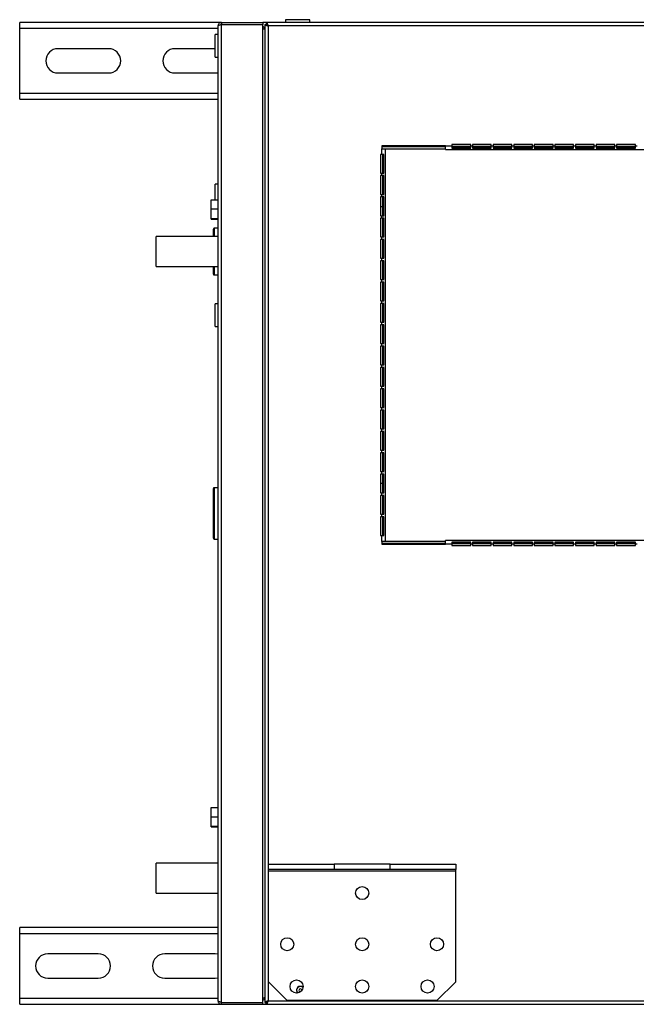
# Model space of a CAD drawing. Units: millimetres. Extents: x 45 to 5441, y 192 to 2815.
# Drawn here: x 2809 to 3139, y 192 to 718 of the extents above; entities that cross this region are included whole.
import ezdxf

# ---------------------------------------------------------------- set-up
doc = ezdxf.new("R2010")
doc.units = ezdxf.units.MM

msp = doc.modelspace()

# ---------------------------------------------------------------- linework, layer by layer
at = {"color": 7, "linetype": 'Continuous', "lineweight": 25}
for p, q in [((2809.34, 713.59), (2809.34, 716.83)), ((2917.14, 716.83), (2809.34, 716.83)), ((2917.14, 716.83), (2917.14, 715.83)), ((2917.14, 716.83), (2939.34, 716.83)), ((2941.35, 716.83), (2939.34, 716.83)), ((2939.34, 716.83), (2939.34, 715.83)), ((4677.33, 716.83), (2941.35, 716.83)), ((2941.35, 716.83), (2941.35, 715.83)), ((2951.34, 718.33), (2951.34, 716.83)), ((2964.34, 718.33), (2951.34, 718.33)), ((2964.34, 716.83), (2964.34, 718.33)), ((2809.34, 679.07), (2809.34, 713.59)), ((2915.34, 193.63), (2915.34, 715.03)), ((2917.14, 715.83), (2939.34, 715.83)), ((2917.14, 715.82), (2939.34, 715.82)), ((2917.14, 192.84), (2917.14, 715.82)), ((2939.34, 192.84), (2939.34, 715.82)), ((2940.34, 715.82), (2940.34, 192.84)), ((2940.34, 715.82), (2941.34, 715.82)), ((2942.14, 715.03), (2942.14, 193.63)), ((4676.54, 715.03), (2942.14, 715.03)), ((2915.34, 710.33), (2913.84, 710.33)), ((2913.84, 698.33), (2913.84, 710.33)), ((2856.84, 702.83), (2829.84, 702.83)), ((2913.84, 702.83), (2892.34, 702.83)), ((2913.84, 698.33), (2915.34, 698.33)), ((2829.84, 689.83), (2856.84, 689.83)), ((2892.34, 689.83), (2915.34, 689.83)), ((2809.34, 675.83), (2809.34, 679.07)), ((2809.34, 675.83), (2915.34, 675.83)), ((3036.87, 650.83), (3002.84, 650.83)), ((3002.84, 650.83), (3002.84, 649.33)), ((3036.87, 650.33), (3002.84, 650.33)), ((3002.84, 646.33), (3002.84, 649.33)), ((3002.84, 649.33), (3004.84, 649.33)), ((3004.84, 649.33), (3036.87, 649.33)), ((3004.84, 439.33), (3004.84, 649.33)), ((3036.87, 650.83), (3040.37, 650.83)), ((3036.87, 648.83), (3036.87, 650.83)), ((3036.87, 648.83), (4581.82, 648.83)), ((3050.37, 651.53), (3040.37, 651.53)), ((3040.37, 651.53), (3040.37, 650.83)), ((3050.37, 651.33), (3040.37, 651.33)), ((3040.37, 650.83), (3040.37, 649.7)), ((3050.37, 650.33), (3040.37, 650.33)), ((3040.37, 650.27), (3050.37, 650.27)), ((3040.37, 649.7), (3050.37, 649.7)), ((3050.37, 650.83), (3050.37, 651.53)), ((3050.37, 650.83), (3051.37, 650.83)), ((3050.37, 649.7), (3050.37, 650.83)), ((3061.37, 651.53), (3051.37, 651.53)), ((3051.37, 651.53), (3051.37, 650.83)), ((3061.37, 651.33), (3051.37, 651.33)), ((3051.37, 650.83), (3051.37, 649.7)), ((3061.37, 650.33), (3051.37, 650.33)), ((3051.37, 650.27), (3061.37, 650.27)), ((3051.37, 649.7), (3061.37, 649.7)), ((3061.37, 650.83), (3061.37, 651.53)), ((3061.37, 650.83), (3062.37, 650.83)), ((3061.37, 649.7), (3061.37, 650.83)), ((3072.37, 651.53), (3062.37, 651.53)), ((3062.37, 651.53), (3062.37, 650.83)), ((3072.37, 651.33), (3062.37, 651.33)), ((3062.37, 650.83), (3062.37, 649.7)), ((3072.37, 650.33), (3062.37, 650.33)), ((3062.37, 650.27), (3072.37, 650.27)), ((3062.37, 649.7), (3072.37, 649.7)), ((3072.37, 650.83), (3072.37, 651.53)), ((3072.37, 650.83), (3073.37, 650.83)), ((3072.37, 649.7), (3072.37, 650.83)), ((3083.37, 651.53), (3073.37, 651.53)), ((3073.37, 651.53), (3073.37, 650.83)), ((3083.37, 651.33), (3073.37, 651.33)), ((3073.37, 650.83), (3073.37, 649.7)), ((3083.37, 650.33), (3073.37, 650.33)), ((3073.37, 650.27), (3083.37, 650.27)), ((3073.37, 649.7), (3083.37, 649.7)), ((3083.37, 650.83), (3083.37, 651.53)), ((3083.37, 650.83), (3084.37, 650.83)), ((3083.37, 649.7), (3083.37, 650.83)), ((3094.37, 651.53), (3084.37, 651.53)), ((3084.37, 651.53), (3084.37, 650.83)), ((3094.37, 651.33), (3084.37, 651.33)), ((3084.37, 650.83), (3084.37, 649.7)), ((3094.37, 650.33), (3084.37, 650.33)), ((3084.37, 650.27), (3094.37, 650.27)), ((3084.37, 649.7), (3094.37, 649.7)), ((3094.37, 650.83), (3094.37, 651.53)), ((3094.37, 650.83), (3095.37, 650.83)), ((3094.37, 649.7), (3094.37, 650.83)), ((3105.37, 651.53), (3095.37, 651.53)), ((3095.37, 651.53), (3095.37, 650.83)), ((3105.37, 651.33), (3095.37, 651.33)), ((3095.37, 650.83), (3095.37, 649.7)), ((3105.37, 650.33), (3095.37, 650.33)), ((3095.37, 650.27), (3105.37, 650.27)), ((3095.37, 649.7), (3105.37, 649.7)), ((3105.37, 650.83), (3105.37, 651.53)), ((3105.37, 650.83), (3106.37, 650.83)), ((3105.37, 649.7), (3105.37, 650.83)), ((3116.37, 651.53), (3106.37, 651.53)), ((3106.37, 651.53), (3106.37, 650.83)), ((3116.37, 651.33), (3106.37, 651.33)), ((3106.37, 650.83), (3106.37, 649.7)), ((3116.37, 650.33), (3106.37, 650.33)), ((3106.37, 650.27), (3116.37, 650.27)), ((3106.37, 649.7), (3116.37, 649.7)), ((3116.37, 650.83), (3116.37, 651.53)), ((3116.37, 650.83), (3117.37, 650.83)), ((3116.37, 649.7), (3116.37, 650.83)), ((3127.37, 651.53), (3117.37, 651.53)), ((3117.37, 651.53), (3117.37, 650.83)), ((3127.37, 651.33), (3117.37, 651.33)), ((3117.37, 650.83), (3117.37, 649.7)), ((3127.37, 650.33), (3117.37, 650.33)), ((3117.37, 650.27), (3127.37, 650.27)), ((3117.37, 649.7), (3127.37, 649.7)), ((3127.37, 650.83), (3127.37, 651.53)), ((3127.37, 650.83), (3128.37, 650.83)), ((3127.37, 649.7), (3127.37, 650.83)), ((3138.37, 651.53), (3128.37, 651.53)), ((3128.37, 651.53), (3128.37, 650.83)), ((3138.37, 651.33), (3128.37, 651.33)), ((3128.37, 650.83), (3128.37, 649.7)), ((3138.37, 650.33), (3128.37, 650.33)), ((3128.37, 650.27), (3138.37, 650.27)), ((3128.37, 649.7), (3138.37, 649.7)), ((3138.37, 650.83), (3138.37, 651.53)), ((3138.37, 650.83), (3139.37, 650.83)), ((3138.37, 649.7), (3138.37, 650.83)), ((3002.84, 646.33), (3002.14, 646.33)), ((3002.14, 646.33), (3002.14, 636.33)), ((3003.97, 646.33), (3002.84, 646.33)), ((3003.41, 636.33), (3003.41, 646.33)), ((3003.97, 636.33), (3003.97, 646.33)), ((3002.14, 636.33), (3002.84, 636.33)), ((3002.84, 634.93), (3002.14, 634.93)), ((3002.14, 634.93), (3002.14, 624.93)), ((3002.84, 634.93), (3002.84, 636.33)), ((3002.84, 636.33), (3003.97, 636.33)), ((3003.97, 634.93), (3002.84, 634.93)), ((3003.41, 624.93), (3003.41, 634.93)), ((3003.97, 624.93), (3003.97, 634.93)), ((2915.34, 630.33), (2913.84, 630.33)), ((2913.84, 621.98), (2913.84, 630.33)), ((2911.64, 621.98), (2915.34, 621.98)), ((2911.64, 617.15), (2911.64, 621.98)), ((3002.14, 624.93), (3002.84, 624.93)), ((3002.84, 623.53), (3002.14, 623.53)), ((3002.14, 623.53), (3002.14, 613.53)), ((3002.84, 623.53), (3002.84, 624.93)), ((3002.84, 624.93), (3003.97, 624.93)), ((3003.97, 623.53), (3002.84, 623.53)), ((3003.41, 613.53), (3003.41, 623.53)), ((3003.97, 613.53), (3003.97, 623.53)), ((2911.64, 612), (2911.64, 617.15)), ((2911.64, 617.15), (2915.34, 617.15)), ((3002.34, 618.31), (3002.14, 618.31)), ((3003.34, 618.31), (3002.34, 618.31)), ((3002.34, 613.53), (3002.34, 618.31)), ((3003.34, 613.53), (3003.34, 618.31)), ((2911.64, 612), (2915.34, 612)), ((2911.64, 611.68), (2911.64, 612)), ((2911.64, 611.68), (2915.34, 611.68)), ((3002.14, 613.53), (3002.84, 613.53)), ((3002.84, 612.13), (3002.14, 612.13)), ((3002.14, 612.13), (3002.14, 602.13)), ((3002.34, 602.13), (3002.34, 612.13)), ((3002.84, 612.13), (3002.84, 613.53)), ((3002.84, 613.53), (3003.97, 613.53)), ((3003.97, 612.13), (3002.84, 612.13)), ((3003.34, 602.13), (3003.34, 612.13)), ((3003.41, 602.13), (3003.41, 612.13)), ((3003.97, 602.13), (3003.97, 612.13)), ((2912.84, 602.33), (2912.84, 606.33)), ((2915.34, 606.83), (2913.34, 606.83)), ((2915.34, 602.33), (2882.34, 602.33)), ((2882.34, 594.33), (2882.34, 602.33)), ((3002.14, 602.13), (3002.84, 602.13)), ((3002.84, 600.73), (3002.14, 600.73)), ((3002.14, 600.73), (3002.14, 590.73)), ((3002.34, 590.73), (3002.34, 600.73)), ((3002.84, 600.73), (3002.84, 602.13)), ((3002.84, 602.13), (3003.97, 602.13)), ((3003.97, 600.73), (3002.84, 600.73)), ((3003.34, 590.73), (3003.34, 600.73)), ((3003.41, 590.73), (3003.41, 600.73)), ((3003.97, 590.73), (3003.97, 600.73)), ((2882.34, 586.33), (2882.34, 594.33)), ((3002.14, 590.73), (3002.84, 590.73)), ((3002.84, 589.33), (3002.84, 590.73)), ((3002.84, 590.73), (3003.97, 590.73)), ((2882.34, 586.33), (2915.34, 586.33)), ((2912.84, 582.33), (2912.84, 586.33)), ((3002.84, 589.33), (3002.14, 589.33)), ((3002.14, 589.33), (3002.14, 579.33)), ((3002.34, 579.33), (3002.34, 589.33)), ((3003.97, 589.33), (3002.84, 589.33)), ((3003.34, 579.33), (3003.34, 589.33)), ((3003.41, 579.33), (3003.41, 589.33)), ((3003.97, 579.33), (3003.97, 589.33)), ((2913.34, 581.83), (2915.34, 581.83)), ((3002.14, 579.33), (3002.84, 579.33)), ((3002.84, 577.93), (3002.84, 579.33)), ((3002.84, 579.33), (3003.97, 579.33)), ((3002.84, 577.93), (3002.14, 577.93)), ((3002.14, 577.93), (3002.14, 567.93)), ((3002.34, 567.93), (3002.34, 577.93)), ((3003.97, 577.93), (3002.84, 577.93)), ((3003.34, 567.93), (3003.34, 577.93)), ((3003.41, 567.93), (3003.41, 577.93)), ((3003.97, 567.93), (3003.97, 577.93)), ((2915.34, 566.33), (2913.84, 566.33)), ((2913.84, 554.33), (2913.84, 566.33)), ((3002.14, 567.93), (3002.84, 567.93)), ((3002.84, 566.53), (3002.14, 566.53)), ((3002.14, 566.53), (3002.14, 556.53)), ((3002.34, 556.53), (3002.34, 566.53)), ((3002.84, 566.53), (3002.84, 567.93)), ((3002.84, 567.93), (3003.97, 567.93)), ((3003.97, 566.53), (3002.84, 566.53)), ((3003.34, 556.53), (3003.34, 566.53)), ((3003.41, 556.53), (3003.41, 566.53)), ((3003.97, 556.53), (3003.97, 566.53)), ((2913.84, 554.33), (2915.34, 554.33)), ((3002.14, 556.53), (3002.84, 556.53)), ((3002.84, 555.13), (3002.14, 555.13)), ((3002.14, 555.13), (3002.14, 545.13)), ((3002.34, 545.13), (3002.34, 555.13)), ((3002.84, 555.13), (3002.84, 556.53)), ((3002.84, 556.53), (3003.97, 556.53)), ((3003.97, 555.13), (3002.84, 555.13)), ((3003.34, 545.13), (3003.34, 555.13)), ((3003.41, 545.13), (3003.41, 555.13)), ((3003.97, 545.13), (3003.97, 555.13)), ((3002.14, 545.13), (3002.84, 545.13)), ((3002.84, 543.73), (3002.14, 543.73)), ((3002.14, 543.73), (3002.14, 533.73)), ((3002.34, 533.73), (3002.34, 543.73)), ((3002.84, 543.73), (3002.84, 545.13)), ((3002.84, 545.13), (3003.97, 545.13)), ((3003.97, 543.73), (3002.84, 543.73)), ((3003.34, 533.73), (3003.34, 543.73)), ((3003.41, 533.73), (3003.41, 543.73)), ((3003.97, 533.73), (3003.97, 543.73)), ((3002.14, 533.73), (3002.84, 533.73)), ((3002.84, 532.33), (3002.14, 532.33)), ((3002.14, 532.33), (3002.14, 522.33)), ((3002.34, 522.33), (3002.34, 532.33)), ((3002.84, 532.33), (3002.84, 533.73)), ((3002.84, 533.73), (3003.97, 533.73)), ((3003.97, 532.33), (3002.84, 532.33)), ((3003.34, 522.33), (3003.34, 532.33)), ((3003.41, 522.33), (3003.41, 532.33)), ((3003.97, 522.33), (3003.97, 532.33)), ((3002.14, 522.33), (3002.84, 522.33)), ((3002.84, 520.93), (3002.84, 522.33)), ((3002.84, 522.33), (3003.97, 522.33)), ((3002.84, 520.93), (3002.14, 520.93)), ((3002.14, 520.93), (3002.14, 510.93)), ((3002.34, 510.93), (3002.34, 520.93)), ((3003.97, 520.93), (3002.84, 520.93)), ((3003.34, 510.93), (3003.34, 520.93)), ((3003.41, 510.93), (3003.41, 520.93)), ((3003.97, 510.93), (3003.97, 520.93)), ((3002.14, 510.93), (3002.84, 510.93)), ((3002.84, 509.53), (3002.84, 510.93)), ((3002.84, 510.93), (3003.97, 510.93)), ((3002.84, 509.53), (3002.14, 509.53)), ((3002.14, 509.53), (3002.14, 499.53)), ((3002.34, 499.53), (3002.34, 509.53)), ((3003.97, 509.53), (3002.84, 509.53)), ((3003.34, 499.53), (3003.34, 509.53)), ((3003.41, 499.53), (3003.41, 509.53)), ((3003.97, 499.53), (3003.97, 509.53)), ((3002.14, 499.53), (3002.84, 499.53)), ((3002.84, 498.13), (3002.14, 498.13)), ((3002.14, 498.13), (3002.14, 488.13)), ((3002.34, 488.13), (3002.34, 498.13)), ((3002.84, 498.13), (3002.84, 499.53)), ((3002.84, 499.53), (3003.97, 499.53)), ((3003.97, 498.13), (3002.84, 498.13)), ((3003.34, 488.13), (3003.34, 498.13)), ((3003.41, 488.13), (3003.41, 498.13)), ((3003.97, 488.13), (3003.97, 498.13)), ((3002.14, 488.13), (3002.84, 488.13)), ((3002.84, 486.73), (3002.14, 486.73)), ((3002.14, 486.73), (3002.14, 476.73)), ((3002.34, 476.73), (3002.34, 486.73)), ((3002.84, 486.73), (3002.84, 488.13)), ((3002.84, 488.13), (3003.97, 488.13)), ((3003.97, 486.73), (3002.84, 486.73)), ((3003.34, 476.73), (3003.34, 486.73)), ((3003.41, 476.73), (3003.41, 486.73)), ((3003.97, 476.73), (3003.97, 486.73)), ((3002.14, 476.73), (3002.84, 476.73)), ((3002.84, 475.33), (3002.14, 475.33)), ((3002.14, 475.33), (3002.14, 465.33)), ((3002.34, 470.35), (3002.34, 475.33)), ((3002.84, 475.33), (3002.84, 476.73)), ((3002.84, 476.73), (3003.97, 476.73)), ((3003.97, 475.33), (3002.84, 475.33)), ((3003.34, 470.35), (3003.34, 475.33)), ((3003.41, 465.33), (3003.41, 475.33)), ((3003.97, 465.33), (3003.97, 475.33)), ((3002.14, 470.35), (3002.34, 470.35)), ((3003.34, 470.35), (3002.34, 470.35)), ((2912.84, 441.08), (2912.84, 467.58)), ((2915.34, 468.08), (2913.34, 468.08)), ((3002.14, 465.33), (3002.84, 465.33)), ((3002.84, 463.93), (3002.14, 463.93)), ((3002.14, 463.93), (3002.14, 453.93)), ((3002.84, 463.93), (3002.84, 465.33)), ((3002.84, 465.33), (3003.97, 465.33)), ((3003.97, 463.93), (3002.84, 463.93)), ((3003.41, 453.93), (3003.41, 463.93)), ((3003.97, 453.93), (3003.97, 463.93)), ((3002.14, 453.93), (3002.84, 453.93)), ((3002.84, 452.53), (3002.84, 453.93)), ((3002.84, 453.93), (3003.97, 453.93)), ((3002.84, 452.53), (3002.14, 452.53)), ((3002.14, 452.53), (3002.14, 442.53)), ((3003.97, 452.53), (3002.84, 452.53)), ((3003.41, 442.53), (3003.41, 452.53)), ((3003.97, 442.53), (3003.97, 452.53)), ((3002.14, 442.53), (3002.84, 442.53)), ((3002.84, 439.33), (3002.84, 442.53)), ((3002.84, 442.53), (3003.97, 442.53)), ((2913.34, 440.58), (2915.34, 440.58)), ((3002.84, 439.33), (3002.84, 437.83)), ((3004.84, 439.33), (3002.84, 439.33)), ((3002.84, 438.33), (3036.87, 438.33)), ((3002.84, 437.83), (3036.87, 437.83)), ((3036.87, 439.33), (3004.84, 439.33)), ((3036.87, 437.83), (3036.87, 439.83)), ((4581.82, 439.83), (3036.87, 439.83)), ((3040.37, 437.83), (3036.87, 437.83)), ((3050.37, 438.95), (3040.37, 438.95)), ((3040.37, 438.95), (3040.37, 437.83)), ((3050.37, 438.39), (3040.37, 438.39)), ((3040.37, 438.33), (3050.37, 438.33)), ((3040.37, 437.83), (3040.37, 437.13)), ((3040.37, 437.33), (3050.37, 437.33)), ((3040.37, 437.13), (3050.37, 437.13)), ((3050.37, 437.83), (3050.37, 438.95)), ((3050.37, 437.13), (3050.37, 437.83)), ((3051.37, 437.83), (3050.37, 437.83)), ((3061.37, 438.95), (3051.37, 438.95)), ((3051.37, 438.95), (3051.37, 437.83)), ((3061.37, 438.39), (3051.37, 438.39)), ((3051.37, 438.33), (3061.37, 438.33)), ((3051.37, 437.83), (3051.37, 437.13)), ((3051.37, 437.33), (3061.37, 437.33)), ((3051.37, 437.13), (3061.37, 437.13)), ((3061.37, 437.83), (3061.37, 438.95)), ((3061.37, 437.13), (3061.37, 437.83)), ((3062.37, 437.83), (3061.37, 437.83)), ((3072.37, 438.95), (3062.37, 438.95)), ((3062.37, 438.95), (3062.37, 437.83)), ((3072.37, 438.39), (3062.37, 438.39)), ((3062.37, 438.33), (3072.37, 438.33)), ((3062.37, 437.83), (3062.37, 437.13)), ((3062.37, 437.33), (3072.37, 437.33)), ((3062.37, 437.13), (3072.37, 437.13)), ((3072.37, 437.83), (3072.37, 438.95)), ((3072.37, 437.13), (3072.37, 437.83)), ((3073.37, 437.83), (3072.37, 437.83)), ((3083.37, 438.95), (3073.37, 438.95)), ((3073.37, 438.95), (3073.37, 437.83)), ((3083.37, 438.39), (3073.37, 438.39)), ((3073.37, 438.33), (3083.37, 438.33)), ((3073.37, 437.83), (3073.37, 437.13)), ((3073.37, 437.33), (3083.37, 437.33)), ((3073.37, 437.13), (3083.37, 437.13)), ((3083.37, 437.83), (3083.37, 438.95)), ((3083.37, 437.13), (3083.37, 437.83)), ((3084.37, 437.83), (3083.37, 437.83)), ((3094.37, 438.95), (3084.37, 438.95)), ((3084.37, 438.95), (3084.37, 437.83)), ((3094.37, 438.39), (3084.37, 438.39)), ((3084.37, 438.33), (3094.37, 438.33)), ((3084.37, 437.83), (3084.37, 437.13)), ((3084.37, 437.33), (3094.37, 437.33)), ((3084.37, 437.13), (3094.37, 437.13)), ((3094.37, 437.83), (3094.37, 438.95)), ((3094.37, 437.13), (3094.37, 437.83)), ((3095.37, 437.83), (3094.37, 437.83)), ((3105.37, 438.95), (3095.37, 438.95)), ((3095.37, 438.95), (3095.37, 437.83)), ((3105.37, 438.39), (3095.37, 438.39)), ((3095.37, 438.33), (3105.37, 438.33)), ((3095.37, 437.83), (3095.37, 437.13)), ((3095.37, 437.33), (3105.37, 437.33)), ((3095.37, 437.13), (3105.37, 437.13)), ((3105.37, 437.83), (3105.37, 438.95)), ((3105.37, 437.13), (3105.37, 437.83)), ((3106.37, 437.83), (3105.37, 437.83)), ((3116.37, 438.95), (3106.37, 438.95)), ((3106.37, 438.95), (3106.37, 437.83)), ((3116.37, 438.39), (3106.37, 438.39)), ((3106.37, 438.33), (3116.37, 438.33)), ((3106.37, 437.83), (3106.37, 437.13)), ((3106.37, 437.33), (3116.37, 437.33)), ((3106.37, 437.13), (3116.37, 437.13)), ((3116.37, 437.83), (3116.37, 438.95)), ((3116.37, 437.13), (3116.37, 437.83)), ((3117.37, 437.83), (3116.37, 437.83)), ((3127.37, 438.95), (3117.37, 438.95)), ((3117.37, 438.95), (3117.37, 437.83)), ((3127.37, 438.39), (3117.37, 438.39)), ((3117.37, 438.33), (3127.37, 438.33)), ((3117.37, 437.83), (3117.37, 437.13)), ((3117.37, 437.33), (3127.37, 437.33)), ((3117.37, 437.13), (3127.37, 437.13)), ((3127.37, 437.83), (3127.37, 438.95)), ((3127.37, 437.13), (3127.37, 437.83)), ((3128.37, 437.83), (3127.37, 437.83)), ((3138.37, 438.95), (3128.37, 438.95)), ((3128.37, 438.95), (3128.37, 437.83)), ((3138.37, 438.39), (3128.37, 438.39)), ((3128.37, 438.33), (3138.37, 438.33)), ((3128.37, 437.83), (3128.37, 437.13)), ((3128.37, 437.33), (3138.37, 437.33)), ((3128.37, 437.13), (3138.37, 437.13)), ((3138.37, 437.83), (3138.37, 438.95)), ((3138.37, 437.13), (3138.37, 437.83)), ((3139.37, 437.83), (3138.37, 437.83)), ((2911.64, 296.98), (2915.34, 296.98)), ((2911.64, 292.15), (2911.64, 296.98)), ((2911.64, 287), (2911.64, 292.15)), ((2911.64, 292.15), (2915.34, 292.15)), ((2911.64, 287), (2915.34, 287)), ((2911.64, 286.68), (2911.64, 287)), ((2911.64, 286.68), (2915.34, 286.68)), ((2915.34, 267.33), (2882.34, 267.33)), ((2882.34, 251.33), (2882.34, 267.33)), ((2942.34, 263.83), (2942.34, 266.83)), ((2942.34, 266.83), (2977.34, 266.83)), ((2977.34, 263.83), (2942.34, 263.83)), ((2942.34, 263.03), (2942.34, 263.83)), ((2977.34, 266.83), (2977.34, 263.83)), ((3007.34, 266.83), (2977.34, 266.83)), ((3007.34, 263.83), (2977.34, 263.83)), ((3007.34, 263.83), (3007.34, 266.83)), ((3007.34, 266.83), (3042.34, 266.83)), ((3042.34, 263.83), (3007.34, 263.83)), ((3042.34, 266.83), (3042.34, 263.83)), ((3042.34, 263.03), (3042.34, 263.83)), ((3042.34, 263.03), (2942.34, 263.03)), ((2942.34, 203.83), (2942.34, 263.03)), ((3042.34, 203.83), (3042.34, 263.03)), ((2882.34, 251.33), (2915.34, 251.33)), ((2915.34, 232.83), (2809.34, 232.83)), ((2809.34, 229.59), (2809.34, 232.83)), ((2809.34, 195.07), (2809.34, 229.59)), ((2851.34, 218.83), (2824.34, 218.83)), ((2913.84, 218.83), (2886.84, 218.83)), ((2915.34, 218.65), (2913.84, 218.83)), ((2824.34, 205.83), (2851.34, 205.83)), ((2886.84, 205.83), (2913.84, 205.83)), ((2913.84, 205.83), (2915.34, 206)), ((2942.34, 203.83), (2952.34, 193.83)), ((3032.34, 193.83), (3042.34, 203.83)), ((2809.34, 191.83), (2809.34, 195.07)), ((2809.34, 191.83), (2917.14, 191.83)), ((2917.14, 192.84), (2939.34, 192.84)), ((2917.14, 191.83), (2917.14, 192.83)), ((2917.14, 192.83), (2939.34, 192.83)), ((2917.14, 191.83), (2939.34, 191.83)), ((2939.34, 191.83), (2939.34, 192.83)), ((2939.34, 191.83), (2941.35, 191.83)), ((2940.34, 192.84), (2941.34, 192.84)), ((2941.35, 191.83), (2941.35, 192.83)), ((2941.35, 191.83), (4677.33, 191.83)), ((2942.14, 193.63), (4676.54, 193.63)), ((3032.34, 193.83), (2952.34, 193.83))]:
    msp.add_line(p, q, dxfattribs=at)
at = {"color": 8, "linetype": 'Continuous', "lineweight": 25}
for p, q in [((2915.34, 713.59), (2809.34, 713.59)), ((2940.34, 713.59), (2940.24, 713.59)), ((2809.34, 679.07), (2915.34, 679.07)), ((2913.34, 606.83), (2913.34, 602.33)), ((2913.34, 586.33), (2913.34, 581.83)), ((2913.34, 468.08), (2913.34, 440.58)), ((2915.34, 229.59), (2809.34, 229.59)), ((2809.34, 195.07), (2915.34, 195.07)), ((2940.23, 195.07), (2940.34, 195.07))]:
    msp.add_line(p, q, dxfattribs=at)
at = {"color": 7, "linetype": 'Continuous', "lineweight": 25, "flags": 128}
for points in [[(2941.35, 716.42), (2941.19, 716.33), (2940.74, 715.82)], [(2940.75, 192.84), (2940.84, 192.67), (2941.35, 192.22)]]:
    msp.add_lwpolyline(points, dxfattribs=at)
at = {"color": 7, "linetype": 'Continuous', "lineweight": 25}
for centre in [(2992.34, 251.33), (2952.34, 223.93), (2992.34, 223.93), (3032.34, 223.93), (2957.34, 201.33), (2992.34, 201.33), (3027.34, 201.33)]:
    msp.add_circle(centre, 3.5, dxfattribs=at)
for centre, radius, start, end in [((2829.84, 696.33), 6.5, 90, 270), ((2856.84, 696.33), 6.5, 270, 90), ((2892.34, 696.33), 6.5, 90, 270), ((2913.34, 606.33), 0.5, 90, 180), ((2913.34, 582.33), 0.5, 180, 270), ((2913.34, 467.58), 0.5, 90, 180), ((2913.34, 441.08), 0.5, 180, 270), ((2824.34, 212.33), 6.5, 90, 270), ((2851.34, 212.33), 6.5, 270, 90), ((2886.84, 212.33), 6.5, 90, 270), ((2959.33, 199.33), 2.1, 45.4371, 224.2757), ((2959.35, 199.33), 2.1, 87.8486, 224.2139), ((2959.35, 199.33), 2, 90, 226.2474), ((2959.35, 199.33), 0.75, 90, 285.0025), ((2959.35, 199.33), 2, 43.8385, 90), ((2959.35, 199.33), 0.75, 345.0834, 90)]:
    msp.add_arc(centre, radius, start, end, dxfattribs=at)
for points, knots in [([(2917.14, 716.83), (2916.93, 716.81), (2916.51, 716.76), (2915.96, 716.43), (2915.55, 715.94), (2915.37, 715.44), (2915.35, 715.13), (2915.34, 715.03)], [0, 0, 0, 0, 0.222947, 0.445916, 0.668886, 0.891856, 1, 1, 1, 1]), ([(2915.34, 715.03), (2915.37, 715.09), (2915.41, 715.2), (2915.74, 715.38), (2916.23, 715.56), (2916.73, 715.7), (2917.04, 715.79), (2917.14, 715.82)], [0, 0, 0, 0, 0.222947, 0.445916, 0.668886, 0.891856, 1, 1, 1, 1]), ([(2917.14, 715.83), (2917.02, 715.82), (2916.87, 715.81), (2916.76, 715.72), (2916.74, 715.7)], [0, 0, 0, 0, 0.795388, 1, 1, 1, 1]), ([(2939.32, 713.59), (2939.45, 713.55), (2939.78, 713.45), (2940.14, 713.29), (2940.32, 713.14), (2940.34, 713.06), (2940.34, 713.03)], [0, 0, 0, 0, 0.223184, 0.535784, 0.848383, 1, 1, 1, 1]), ([(2940.34, 713.03), (2940.32, 713.24), (2940.28, 713.66), (2939.94, 714.2), (2939.61, 714.54), (2939.38, 714.61), (2939.34, 714.62)], [0, 0, 0, 0, 0.316532, 0.633096, 0.949661, 1, 1, 1, 1]), ([(2940.34, 715.82), (2940.37, 715.76), (2940.41, 715.64), (2940.74, 715.47), (2941.23, 715.29), (2941.73, 715.14), (2942.04, 715.06), (2942.14, 715.03)], [0, 0, 0, 0, 0.222948, 0.445917, 0.668887, 0.891856, 1, 1, 1, 1]), ([(2941.34, 715.82), (2941.36, 715.75), (2941.39, 715.61), (2941.59, 715.4), (2941.86, 715.21), (2942.05, 715.09), (2942.14, 715.03)], [0, 0, 0, 0, 0.275348, 0.529406, 0.783407, 1, 1, 1, 1]), ([(2940.34, 195.63), (2940.32, 195.57), (2940.28, 195.45), (2939.94, 195.28), (2939.6, 195.15), (2939.36, 195.08), (2939.32, 195.07)], [0, 0, 0, 0, 0.312739, 0.62551, 0.938281, 1, 1, 1, 1]), ([(2939.34, 194.04), (2939.47, 194.11), (2939.78, 194.26), (2940.13, 194.72), (2940.32, 195.22), (2940.34, 195.53), (2940.34, 195.63)], [0, 0, 0, 0, 0.210938, 0.528466, 0.845993, 1, 1, 1, 1]), ([(2917.14, 192.84), (2916.93, 192.9), (2916.51, 193.01), (2915.96, 193.19), (2915.55, 193.37), (2915.37, 193.51), (2915.35, 193.6), (2915.34, 193.63)], [0, 0, 0, 0, 0.222947, 0.445916, 0.668886, 0.891856, 1, 1, 1, 1]), ([(2915.34, 193.63), (2915.37, 193.42), (2915.41, 193), (2915.74, 192.44), (2916.23, 192.04), (2916.73, 191.85), (2917.04, 191.83), (2917.14, 191.83)], [0, 0, 0, 0, 0.222947, 0.445916, 0.668886, 0.891856, 1, 1, 1, 1]), ([(2916.75, 192.95), (2916.79, 192.92), (2916.91, 192.84), (2917.05, 192.83), (2917.14, 192.83)], [0, 0, 0, 0, 0.356701, 1, 1, 1, 1]), ([(2942.14, 193.63), (2941.93, 193.57), (2941.51, 193.45), (2940.96, 193.28), (2940.55, 193.1), (2940.37, 192.95), (2940.35, 192.87), (2940.34, 192.84)], [0, 0, 0, 0, 0.222947, 0.445916, 0.668886, 0.891856, 1, 1, 1, 1]), ([(2942.14, 193.63), (2942.03, 193.56), (2941.81, 193.42), (2941.54, 193.21), (2941.37, 193.02), (2941.35, 192.9), (2941.34, 192.84)], [0, 0, 0, 0, 0.2753481, 0.5294063, 0.7834073, 1, 1, 1, 1])]:
    msp.add_open_spline(points, degree=3, knots=knots, dxfattribs=at)
for points in [[(2942.14, 715.03), (2942.08, 715.26), (2941.95, 715.74), (2941.75, 716.33), (2941.55, 716.75), (2941.42, 716.8), (2941.35, 716.83)], [(2942.14, 715.03), (2942.08, 715.13), (2941.95, 715.34), (2941.75, 715.61), (2941.55, 715.79), (2941.42, 715.82), (2941.35, 715.83)], [(2941.35, 191.83), (2941.42, 191.86), (2941.55, 191.91), (2941.75, 192.33), (2941.95, 192.92), (2942.08, 193.39), (2942.14, 193.63)], [(2941.35, 192.83), (2941.42, 192.84), (2941.55, 192.86), (2941.75, 193.05), (2941.95, 193.31), (2942.08, 193.52), (2942.14, 193.63)]]:
    msp.add_open_spline(points, degree=3, dxfattribs=at)

doc.saveas('drawing.dxf')
